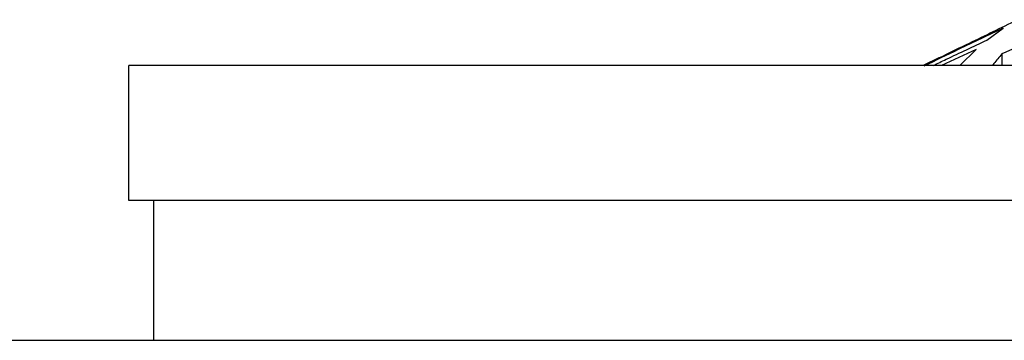
# Model space of a CAD drawing. Units: millimetres. Extents: x -40 to 732, y -291 to 390.
# Drawn here: x 523 to 527, y 234 to 235 of the extents above; entities that cross this region are included whole.
import ezdxf

# ---------------------------------------------------------------- set-up
doc = ezdxf.new("R2010")
doc.units = ezdxf.units.MM

msp = doc.modelspace()

# ---------------------------------------------------------------- linework, layer by layer
at = {"color": 7, "linetype": 'Continuous', "lineweight": 25}
for p, q in [((526.6901, 235.335), (526.7504, 235.3798)), ((526.6499, 235.3003), (526.5224, 235.2413)), ((526.5895, 235.2414), (526.6499, 235.3003)), ((526.7452, 235.2837), (526.7452, 235.2413)), ((523.5136, 234.7413), (523.5136, 235.2413)), ((528.0751, 235.2413), (523.5136, 235.2413)), ((526.5117, 235.2695), (526.454, 235.2413)), ((526.5121, 235.2688), (526.4968, 235.2619)), ((528.0751, 234.7413), (523.5136, 234.7413)), ((523.6059, 234.7413), (523.6059, 234.2238)), ((437.6059, 234.2238), (600.6059, 234.2238))]:
    msp.add_line(p, q, dxfattribs=at)
for points, knots in [([(526.4968, 235.2619), (526.536, 235.2809), (526.6339, 235.3285), (526.7319, 235.376), (526.7906, 235.4045)], [0, 0, 0, 0, 0.400406, 1, 1, 1, 1]), ([(527.0391, 235.4107), (526.9794, 235.3851), (526.8813, 235.343), (526.7835, 235.3003), (526.7452, 235.2837)], [0, 0, 0, 0, 0.609004, 1, 1, 1, 1]), ([(526.7504, 235.3798), (526.6947, 235.3531), (526.5968, 235.3062), (526.4988, 235.2591), (526.4566, 235.2387)], [0, 0, 0, 0, 0.568188, 1, 1, 1, 1]), ([(526.4908, 235.2413), (526.507, 235.249), (526.5734, 235.2803), (526.6399, 235.3115), (526.6901, 235.335)], [0, 0, 0, 0, 0.244266, 1, 1, 1, 1]), ([(526.7452, 235.2837), (526.7353, 235.272), (526.7236, 235.2583), (526.7119, 235.2436), (526.7101, 235.2413)], [0, 0, 0, 0, 0.847895, 1, 1, 1, 1])]:
    msp.add_open_spline(points, degree=3, knots=knots, dxfattribs=at)

doc.saveas('drawing.dxf')
